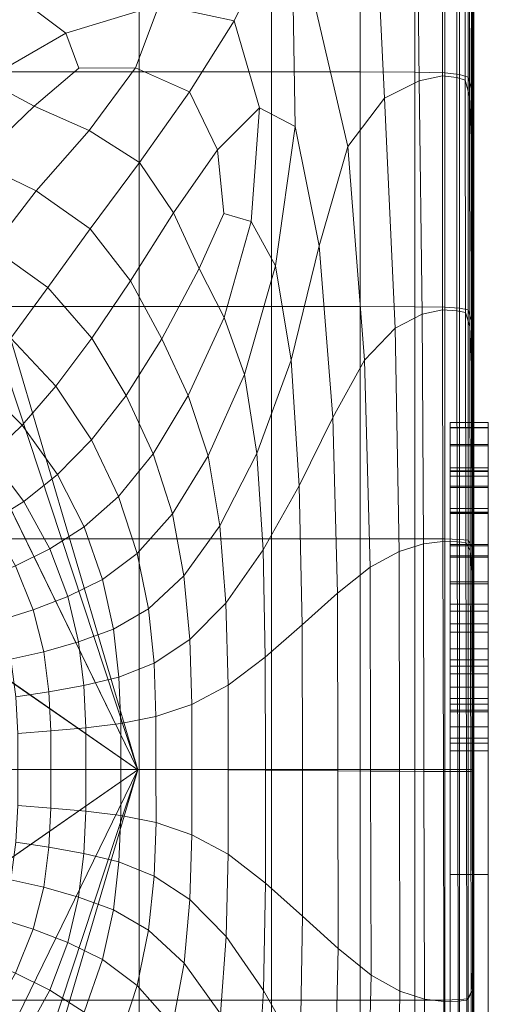
# Model space of a CAD drawing. Extents: x -143 to 143, y -85 to 0.
# Drawn here: x 138 to 143, y -65 to -56 of the extents above; entities that cross this region are included whole.
import ezdxf

# ---------------------------------------------------------------- set-up
doc = ezdxf.new("R2010")
doc.units = 0
doc.header["$LTSCALE"] = 500
doc.header["$MEASUREMENT"] = 0
for name, color, linetype in [('FDESIGN_LOGO', 7, 'Continuous'), ('FDESIGN_METAL_1', 7, 'Continuous'), ('FDESIGN_METAL_2', 7, 'Continuous')]:
    doc.layers.add(name, color=color, linetype=linetype)

msp = doc.modelspace()

# ---------------------------------------------------------------- linework, layer by layer
at = {"layer": 'FDESIGN_LOGO', "lineweight": 0}
for points in [[(142.308, -60.1637, 0.1162), (142.308, -60.116, -0.4705), (142.308, -60.5315, -0.4691), (142.308, -60.5631, 0.0369)], [(142.308, -60.116, -0.4705), (142.308, -60.1603, -1.073), (142.308, -60.56, -0.9929), (142.308, -60.5315, -0.4691)], [(142.6574, -60.116, -0.4705), (142.308, -60.116, -0.4705), (142.308, -60.1637, 0.1162), (142.6574, -60.1637, 0.1162)], [(142.6574, -60.1603, -1.073), (142.308, -60.1603, -1.073), (142.308, -60.116, -0.4705), (142.6574, -60.116, -0.4705)], [(142.308, -60.1603, -1.073), (142.308, -60.3287, -1.6495), (142.308, -60.7127, -1.4908), (142.308, -60.56, -0.9929)], [(142.6574, -60.3287, -1.6495), (142.308, -60.3287, -1.6495), (142.308, -60.1603, -1.073), (142.6574, -60.1603, -1.073)], [(142.308, -60.3174, 0.6873), (142.308, -60.1637, 0.1162), (142.308, -60.5631, 0.0369), (142.308, -60.7008, 0.5273)], [(142.6574, -60.1637, 0.1162), (142.308, -60.1637, 0.1162), (142.308, -60.3174, 0.6873), (142.6574, -60.3174, 0.6873)], [(142.6574, -60.1637, 0.1162), (142.6574, -60.5631, 0.0369), (142.6574, -60.5315, -0.4691), (142.6574, -60.116, -0.4705)], [(142.6574, -60.116, -0.4705), (142.6574, -60.5315, -0.4691), (142.6574, -60.56, -0.9929), (142.6574, -60.1603, -1.073)], [(142.6574, -60.1603, -1.073), (142.6574, -60.56, -0.9929), (142.6574, -60.7127, -1.4908), (142.6574, -60.3287, -1.6495)], [(142.6574, -60.3174, 0.6873), (142.6574, -60.7008, 0.5273), (142.6574, -60.5631, 0.0369), (142.6574, -60.1637, 0.1162)], [(142.308, -60.5653, 1.141), (142.308, -60.3174, 0.6873), (142.308, -60.7008, 0.5273), (142.308, -60.9053, 0.9155)], [(142.6574, -60.3174, 0.6873), (142.308, -60.3174, 0.6873), (142.308, -60.5653, 1.141), (142.6574, -60.5653, 1.141)], [(142.308, -60.3287, -1.6495), (142.308, -60.6072, -2.1205), (142.308, -60.9486, -1.8968), (142.308, -60.7127, -1.4908)], [(142.6574, -60.6072, -2.1205), (142.308, -60.6072, -2.1205), (142.308, -60.3287, -1.6495), (142.6574, -60.3287, -1.6495)], [(142.6574, -60.5653, 1.141), (142.6574, -60.9053, 0.9155), (142.6574, -60.7008, 0.5273), (142.6574, -60.3174, 0.6873)], [(142.6574, -60.3287, -1.6495), (142.6574, -60.7127, -1.4908), (142.6574, -60.9486, -1.8968), (142.6574, -60.6072, -2.1205)], [(142.6574, -60.5315, -0.4691), (142.308, -60.5315, -0.4691), (142.308, -60.56, -0.9929), (142.6574, -60.56, -0.9929)], [(142.6574, -60.5631, 0.0369), (142.308, -60.5631, 0.0369), (142.308, -60.5315, -0.4691), (142.6574, -60.5315, -0.4691)], [(142.6574, -60.56, -0.9929), (142.308, -60.56, -0.9929), (142.308, -60.7127, -1.4908), (142.6574, -60.7127, -1.4908)], [(142.6574, -60.7008, 0.5273), (142.308, -60.7008, 0.5273), (142.308, -60.5631, 0.0369), (142.6574, -60.5631, 0.0369)], [(142.308, -60.9399, 1.5636), (142.308, -60.5653, 1.141), (142.308, -60.9053, 0.9155), (142.308, -61.2365, 1.2726)], [(142.6574, -60.5653, 1.141), (142.308, -60.5653, 1.141), (142.308, -60.9399, 1.5636), (142.6574, -60.9399, 1.5636)], [(142.308, -60.6072, -2.1205), (142.308, -60.9504, -2.5484), (142.308, -61.2492, -2.2597), (142.308, -60.9486, -1.8968)], [(142.6574, -60.9504, -2.5484), (142.308, -60.9504, -2.5484), (142.308, -60.6072, -2.1205), (142.6574, -60.6072, -2.1205)], [(142.6574, -60.9399, 1.5636), (142.6574, -61.2365, 1.2726), (142.6574, -60.9053, 0.9155), (142.6574, -60.5653, 1.141)], [(142.6574, -60.6072, -2.1205), (142.6574, -60.9486, -1.8968), (142.6574, -61.2492, -2.2597), (142.6574, -60.9504, -2.5484)], [(142.6574, -60.9053, 0.9155), (142.308, -60.9053, 0.9155), (142.308, -60.7008, 0.5273), (142.6574, -60.7008, 0.5273)], [(142.6574, -60.7127, -1.4908), (142.308, -60.7127, -1.4908), (142.308, -60.9486, -1.8968), (142.6574, -60.9486, -1.8968)], [(142.6574, -61.2365, 1.2726), (142.308, -61.2365, 1.2726), (142.308, -60.9053, 0.9155), (142.6574, -60.9053, 0.9155)], [(142.308, -61.3541, 1.931), (142.308, -60.9399, 1.5636), (142.308, -61.2365, 1.2726), (142.308, -61.5993, 1.6017)], [(142.6574, -60.9399, 1.5636), (142.308, -60.9399, 1.5636), (142.308, -61.3541, 1.931), (142.6574, -61.3541, 1.931)], [(142.6574, -60.9486, -1.8968), (142.308, -60.9486, -1.8968), (142.308, -61.2492, -2.2597), (142.6574, -61.2492, -2.2597)], [(142.308, -60.9504, -2.5484), (142.308, -61.3422, -2.8945), (142.308, -61.5813, -2.5628), (142.308, -61.2492, -2.2597)], [(142.6574, -61.3422, -2.8945), (142.308, -61.3422, -2.8945), (142.308, -60.9504, -2.5484), (142.6574, -60.9504, -2.5484)], [(142.6574, -61.3541, 1.931), (142.6574, -61.5993, 1.6017), (142.6574, -61.2365, 1.2726), (142.6574, -60.9399, 1.5636)], [(142.6574, -60.9504, -2.5484), (142.6574, -61.2492, -2.2597), (142.6574, -61.5813, -2.5628), (142.6574, -61.3422, -2.8945)], [(142.6574, -61.5993, 1.6017), (142.308, -61.5993, 1.6017), (142.308, -61.2365, 1.2726), (142.6574, -61.2365, 1.2726)], [(142.6574, -61.2492, -2.2597), (142.308, -61.2492, -2.2597), (142.308, -61.5813, -2.5628), (142.6574, -61.5813, -2.5628)], [(142.308, -61.3422, -2.8945), (142.308, -61.786, -3.1705), (142.308, -61.9656, -2.7958), (142.308, -61.5813, -2.5628)], [(142.6574, -61.786, -3.1705), (142.308, -61.786, -3.1705), (142.308, -61.3422, -2.8945), (142.6574, -61.3422, -2.8945)], [(142.308, -61.8484, 2.2389), (142.308, -61.3541, 1.931), (142.308, -61.5993, 1.6017), (142.308, -62.0422, 1.8714)], [(142.6574, -61.3541, 1.931), (142.308, -61.3541, 1.931), (142.308, -61.8484, 2.2389), (142.6574, -61.8484, 2.2389)], [(142.6574, -61.3422, -2.8945), (142.6574, -61.5813, -2.5628), (142.6574, -61.9656, -2.7958), (142.6574, -61.786, -3.1705)], [(142.6574, -61.8484, 2.2389), (142.6574, -62.0422, 1.8714), (142.6574, -61.5993, 1.6017), (142.6574, -61.3541, 1.931)], [(142.6574, -61.5813, -2.5628), (142.308, -61.5813, -2.5628), (142.308, -61.9656, -2.7958), (142.6574, -61.9656, -2.7958)], [(142.6574, -62.0422, 1.8714), (142.308, -62.0422, 1.8714), (142.308, -61.5993, 1.6017), (142.6574, -61.5993, 1.6017)], [(142.308, -61.786, -3.1705), (142.308, -62.1947, -3.2782), (142.308, -62.2976, -2.8795), (142.308, -61.9656, -2.7958)], [(142.6574, -62.1947, -3.2782), (142.308, -62.1947, -3.2782), (142.308, -61.786, -3.1705), (142.6574, -61.786, -3.1705)], [(142.6574, -61.786, -3.1705), (142.6574, -61.9656, -2.7958), (142.6574, -62.2976, -2.8795), (142.6574, -62.1947, -3.2782)], [(142.308, -62.3555, 2.4133), (142.308, -61.8484, 2.2389), (142.308, -62.0422, 1.8714), (142.308, -62.4242, 2.0032)], [(142.6574, -61.8484, 2.2389), (142.308, -61.8484, 2.2389), (142.308, -62.3555, 2.4133), (142.6574, -62.3555, 2.4133)], [(142.6574, -62.3555, 2.4133), (142.6574, -62.4242, 2.0032), (142.6574, -62.0422, 1.8714), (142.6574, -61.8484, 2.2389)], [(142.6574, -61.9656, -2.7958), (142.308, -61.9656, -2.7958), (142.308, -62.2976, -2.8795), (142.6574, -62.2976, -2.8795)], [(142.6574, -62.4242, 2.0032), (142.308, -62.4242, 2.0032), (142.308, -62.0422, 1.8714), (142.6574, -62.0422, 1.8714)], [(142.308, -62.6525, -2.9416), (142.308, -62.2976, -2.8795), (142.308, -62.1947, -3.2782), (142.308, -62.5489, -3.3429)], [(142.6574, -62.5489, -3.3429), (142.308, -62.5489, -3.3429), (142.308, -62.1947, -3.2782), (142.6574, -62.1947, -3.2782)], [(142.6574, -62.6525, -2.9416), (142.6574, -62.5489, -3.3429), (142.6574, -62.1947, -3.2782), (142.6574, -62.2976, -2.8795)], [(142.6574, -62.2976, -2.8795), (142.308, -62.2976, -2.8795), (142.308, -62.6525, -2.9416), (142.6574, -62.6525, -2.9416)], [(142.308, -62.4242, 2.0032), (142.308, -62.7743, 2.087), (142.308, -62.7056, 2.4971), (142.308, -62.3555, 2.4133)], [(142.6574, -62.3555, 2.4133), (142.308, -62.3555, 2.4133), (142.308, -62.7056, 2.4971), (142.6574, -62.7056, 2.4971)], [(142.6574, -62.4242, 2.0032), (142.6574, -62.3555, 2.4133), (142.6574, -62.7056, 2.4971), (142.6574, -62.7743, 2.087)], [(142.6574, -62.7743, 2.087), (142.308, -62.7743, 2.087), (142.308, -62.4242, 2.0032), (142.6574, -62.4242, 2.0032)], [(142.308, -63.0167, -2.9674), (142.308, -62.6525, -2.9416), (142.308, -62.5489, -3.3429), (142.308, -62.9129, -3.3697)], [(142.6574, -62.9129, -3.3697), (142.308, -62.9129, -3.3697), (142.308, -62.5489, -3.3429), (142.6574, -62.5489, -3.3429)], [(142.6574, -63.0167, -2.9674), (142.6574, -62.9129, -3.3697), (142.6574, -62.5489, -3.3429), (142.6574, -62.6525, -2.9416)], [(142.6574, -62.6525, -2.9416), (142.308, -62.6525, -2.9416), (142.308, -63.0167, -2.9674), (142.6574, -63.0167, -2.9674)], [(142.308, -62.7743, 2.087), (142.308, -63.1326, 2.1216), (142.308, -63.0639, 2.5321), (142.308, -62.7056, 2.4971)], [(142.6574, -62.7056, 2.4971), (142.308, -62.7056, 2.4971), (142.308, -63.0639, 2.5321), (142.6574, -63.0639, 2.5321)], [(142.6574, -62.7743, 2.087), (142.6574, -62.7056, 2.4971), (142.6574, -63.0639, 2.5321), (142.6574, -63.1326, 2.1216)], [(142.308, -65.6436, -0.2535), (142.308, -62.7585, -0.2535), (142.308, -62.7585, -0.6478), (142.308, -65.6436, -0.6478)], [(142.6574, -62.7585, -0.6478), (142.308, -62.7585, -0.6478), (142.308, -62.7585, -0.2535), (142.6574, -62.7585, -0.2535)], [(142.6574, -65.6436, -0.6478), (142.308, -65.6436, -0.6478), (142.308, -62.7585, -0.6478), (142.6574, -62.7585, -0.6478)], [(142.6574, -62.7585, -0.2535), (142.308, -62.7585, -0.2535), (142.308, -65.6436, -0.2535), (142.6574, -65.6436, -0.2535)], [(142.6574, -63.1326, 2.1216), (142.308, -63.1326, 2.1216), (142.308, -62.7743, 2.087), (142.6574, -62.7743, 2.087)], [(142.6574, -65.6436, -0.2535), (142.6574, -65.6436, -0.6478), (142.6574, -62.7585, -0.6478), (142.6574, -62.7585, -0.2535)], [(142.308, -62.9129, -3.3697), (142.308, -64.271, -3.3697), (142.308, -64.271, -2.9674), (142.308, -63.0167, -2.9674)], [(142.6574, -64.271, -3.3697), (142.308, -64.271, -3.3697), (142.308, -62.9129, -3.3697), (142.6574, -62.9129, -3.3697)], [(142.6574, -62.9129, -3.3697), (142.6574, -63.0167, -2.9674), (142.6574, -64.271, -2.9674), (142.6574, -64.271, -3.3697)], [(142.6574, -63.0167, -2.9674), (142.308, -63.0167, -2.9674), (142.308, -64.271, -2.9674), (142.6574, -64.271, -2.9674)], [(142.308, -65.6436, 2.5346), (142.308, -63.0639, 2.5321), (142.308, -63.1326, 2.1216), (142.308, -65.6436, 2.1191)], [(142.6574, -63.0639, 2.5321), (142.308, -63.0639, 2.5321), (142.308, -65.6436, 2.5346), (142.6574, -65.6436, 2.5346)], [(142.6574, -65.6436, 2.5346), (142.6574, -65.6436, 2.1191), (142.6574, -63.1326, 2.1216), (142.6574, -63.0639, 2.5321)], [(142.6574, -65.6436, 2.1191), (142.308, -65.6436, 2.1191), (142.308, -63.1326, 2.1216), (142.6574, -63.1326, 2.1216)], [(142.6574, -64.271, -2.9674), (142.308, -64.271, -2.9674), (142.308, -64.271, -3.3697), (142.6574, -64.271, -3.3697)]]:
    msp.add_3dface(points, dxfattribs=at)
at = {"layer": 'FDESIGN_METAL_1', "lineweight": 0}
for points in [[(136.5278, -53.4384, 2.0027), (135.4504, -51.033, 0.0483), (136.5278, -53.4384, -1.9061), (139.4401, -63.3083, 0.0483)], [(136.5278, -53.4384, -1.9061), (135.4504, -51.5193, -4.7922), (136.5278, -54.4832, -5.7713), (139.4401, -63.3083, 0.0483)], [(136.5278, -54.4842, 5.8679), (135.4504, -51.5193, 4.8888), (136.5278, -53.4384, 2.0027), (139.4401, -63.3083, 0.0483)], [(136.5278, -54.4832, -5.7713), (135.4504, -53.8657, -9.1837), (136.5278, -57.3291, -8.6053), (139.4401, -63.3083, 0.0483)], [(136.5278, -57.3355, 8.7019), (135.4504, -53.8696, 9.2802), (136.5278, -54.4842, 5.8679), (139.4401, -63.3083, 0.0483)], [(137.7484, -54.7004, -20.5553), (139.4514, -54.7004, -20.5553), (139.4514, -56.8926, -20.914), (137.7484, -56.8926, -20.914)], [(139.4514, -54.7004, -20.5553), (140.6669, -54.7004, -20.5553), (140.6669, -56.8926, -20.914), (139.4514, -56.8926, -20.914)], [(140.6669, -56.8926, -20.914), (140.6669, -54.7004, -20.5553), (141.4821, -54.7004, -20.5553), (141.4821, -56.8926, -20.914)], [(141.4821, -56.8926, -20.914), (141.4821, -54.7004, -20.5553), (141.9836, -54.7039, -20.5422), (141.9836, -56.8949, -20.9006)], [(141.9836, -54.7039, -20.5422), (142.258, -54.7144, -20.5028), (142.258, -56.902, -20.8603), (141.9836, -56.8949, -20.9006)], [(142.2356, -56.9296, 20.957), (142.2357, -54.7415, 20.5995), (141.9967, -54.7807, 20.669), (142.0241, -56.9758, 21.0174)], [(142.3672, -56.9436, 20.8765), (142.3675, -54.7624, 20.5208), (142.2357, -54.7415, 20.5995), (142.2356, -56.9296, 20.957)], [(142.258, -54.7144, -20.5028), (142.3921, -54.7353, -20.4241), (142.3921, -56.916, -20.7798), (142.258, -56.902, -20.8603)], [(141.9967, -54.7807, 20.669), (141.596, -54.9264, 20.7727), (141.7054, -57.1332, 21.0912), (142.0241, -56.9758, 21.0174)], [(141.596, -54.9264, 20.7727), (140.8492, -55.3532, 21.0253), (141.3687, -57.5792, 21.1613), (141.7054, -57.1332, 21.0912)], [(140.3238, -56.4226, 21.1912), (140.8492, -55.3532, 21.0253), (139.4013, -55.7478, 21.1613), (139.6356, -56.2751, 21.2107)], [(140.8836, -57.3936, 21.1912), (140.8492, -55.3532, 21.0253), (140.3238, -56.4226, 21.1912), (140.5572, -57.2216, 21.2107)], [(141.3687, -57.5792, 21.1613), (140.8492, -55.3532, 21.0253), (140.8836, -57.3936, 21.1912), (141.1036, -58.4912, 21.2107)], [(139.6356, -56.2751, 21.2107), (139.4013, -55.7478, 21.1613), (138.373, -56.232, 21.2452), (138.7778, -56.5365, 21.2576)], [(136.8744, -56.6231, 21.3199), (137.5328, -56.7519, 21.3199), (138.373, -56.232, 21.2452), (137.6147, -56.0228, 21.2277)], [(138.373, -56.232, 21.2452), (137.5328, -56.7519, 21.3199), (138.0354, -56.9647, 21.3199), (138.7778, -56.5365, 21.2576)], [(139.4183, -56.8549, 21.2576), (139.6356, -56.2751, 21.2107), (138.7778, -56.5365, 21.2576), (138.8965, -56.8588, 21.2766)], [(139.9127, -57.0768, 21.2527), (140.3238, -56.4226, 21.1912), (139.6356, -56.2751, 21.2107), (139.4183, -56.8549, 21.2576)], [(140.5572, -57.2216, 21.2107), (140.3238, -56.4226, 21.1912), (139.9127, -57.0768, 21.2527), (140.1696, -57.6082, 21.2576)], [(138.7778, -56.5365, 21.2576), (138.0354, -56.9647, 21.3199), (138.4871, -57.2085, 21.3199), (138.8965, -56.8588, 21.2766)], [(137.7484, -56.8926, -20.914), (139.4514, -56.8926, -20.914), (139.4514, -59.0496, -21.0933), (137.7484, -59.0496, -21.0933)], [(138.4871, -57.2085, 21.3199), (138.9931, -57.4305, 21.3199), (139.4183, -56.8549, 21.2576), (138.8965, -56.8588, 21.2766)], [(138.9931, -57.4305, 21.3199), (139.4529, -57.725, 21.3199), (139.9127, -57.0768, 21.2527), (139.4183, -56.8549, 21.2576)], [(139.4514, -56.8926, -20.914), (140.6669, -56.8926, -20.914), (140.6669, -59.0496, -21.0933), (139.4514, -59.0496, -21.0933)], [(140.6669, -59.0496, -21.0933), (140.6669, -56.8926, -20.914), (141.4821, -56.8926, -20.914), (141.4821, -59.0496, -21.0933)], [(141.4821, -59.0496, -21.0933), (141.4821, -56.8926, -20.914), (141.9836, -56.8949, -20.9006), (141.9836, -59.051, -21.0798)], [(141.9836, -56.8949, -20.9006), (142.258, -56.902, -20.8603), (142.258, -59.0553, -21.0391), (141.9836, -59.051, -21.0798)], [(142.2378, -59.081, 21.1357), (142.2356, -56.9296, 20.957), (142.0241, -56.9758, 21.0174), (142.0501, -59.1201, 21.1815)], [(142.3693, -59.0896, 21.0543), (142.3672, -56.9436, 20.8765), (142.2356, -56.9296, 20.957), (142.2378, -59.081, 21.1357)], [(142.258, -56.902, -20.8603), (142.3921, -56.916, -20.7798), (142.3921, -59.0639, -20.9576), (142.258, -59.0553, -21.0391)], [(138.0354, -56.9647, 21.3199), (137.4223, -57.4786, 21.425), (137.956, -57.7185, 21.425), (138.4871, -57.2085, 21.3199)], [(142.0241, -56.9758, 21.0174), (141.7054, -57.1332, 21.0912), (141.8025, -59.2489, 21.2101), (142.0501, -59.1201, 21.1815)], [(139.9127, -57.0768, 21.2527), (139.4529, -57.725, 21.3199), (139.7661, -58.1865, 21.3199), (140.1696, -57.6082, 21.2576)], [(141.7054, -57.1332, 21.0912), (141.3687, -57.5792, 21.1613), (141.5204, -59.5409, 21.2277), (141.8025, -59.2489, 21.2101)], [(137.956, -57.7185, 21.425), (138.5053, -57.987, 21.425), (138.9931, -57.4305, 21.3199), (138.4871, -57.2085, 21.3199)], [(140.4786, -58.2661, 21.2576), (140.5572, -57.2216, 21.2107), (140.1696, -57.6082, 21.2576), (140.2275, -58.1931, 21.2766)], [(140.704, -58.675, 21.2527), (140.8836, -57.3936, 21.1912), (140.5572, -57.2216, 21.2107), (140.4786, -58.2661, 21.2576)], [(136.5278, -57.3291, -8.6053), (135.4504, -58.3045, -11.5301), (136.5278, -61.2792, -9.6502), (139.4401, -63.3083, 0.0483)], [(136.5278, -61.2882, 9.7469), (135.4504, -58.3154, 11.6267), (136.5278, -57.3355, 8.7019), (139.4401, -63.3083, 0.0483)], [(138.5053, -57.987, 21.425), (139.0007, -58.3347, 21.425), (139.4529, -57.725, 21.3199), (138.9931, -57.4305, 21.3199)], [(141.1036, -58.4912, 21.2107), (140.8836, -57.3936, 21.1912), (140.704, -58.675, 21.2527), (140.8459, -59.5412, 21.2576)], [(140.1696, -57.6082, 21.2576), (139.7661, -58.1865, 21.3199), (140.0023, -58.7, 21.3199), (140.2275, -58.1931, 21.2766)], [(141.5204, -59.5409, 21.2277), (141.3687, -57.5792, 21.1613), (141.1036, -58.4912, 21.2107), (141.2294, -60.0697, 21.24)], [(138.1002, -58.5096, 21.6003), (138.5053, -57.987, 21.425), (137.956, -57.7185, 21.425), (137.53, -58.2257, 21.6003)], [(139.4529, -57.725, 21.3199), (139.0007, -58.3347, 21.425), (139.3731, -58.8122, 21.425), (139.7661, -58.1865, 21.3199)], [(138.6125, -58.8733, 21.6003), (139.0007, -58.3347, 21.425), (138.5053, -57.987, 21.425), (138.1002, -58.5096, 21.6003)], [(139.7661, -58.1865, 21.3199), (139.3731, -58.8122, 21.425), (139.6607, -59.3467, 21.425), (140.0023, -58.7, 21.3199)], [(140.0023, -58.7, 21.3199), (140.231, -59.1504, 21.3199), (140.4786, -58.2661, 21.2576), (140.2275, -58.1931, 21.2766)], [(140.231, -59.1504, 21.3199), (140.4188, -59.6727, 21.3199), (140.704, -58.675, 21.2527), (140.4786, -58.2661, 21.2576)], [(139.3731, -58.8122, 21.425), (139.0007, -58.3347, 21.425), (138.6125, -58.8733, 21.6003), (139.0166, -59.3409, 21.6003)], [(138.2722, -59.3405, 21.8281), (138.6125, -58.8733, 21.6003), (138.1002, -58.5096, 21.6003), (137.7571, -58.987, 21.8281)], [(141.2294, -60.0697, 21.24), (141.1036, -58.4912, 21.2107), (140.8459, -59.5412, 21.2576), (140.9216, -60.6971, 21.2649)], [(139.6607, -59.3467, 21.425), (139.902, -59.8656, 21.425), (140.231, -59.1504, 21.3199), (140.0023, -58.7, 21.3199)], [(140.704, -58.675, 21.2527), (140.4188, -59.6727, 21.3199), (140.5319, -60.4014, 21.3199), (140.8459, -59.5412, 21.2576)], [(139.6607, -59.3467, 21.425), (139.3731, -58.8122, 21.425), (139.0166, -59.3409, 21.6003), (139.3322, -59.866, 21.6003)], [(139.0166, -59.3409, 21.6003), (138.6125, -58.8733, 21.6003), (138.2722, -59.3405, 21.8281), (138.6876, -59.7807, 21.8281)], [(139.4514, -59.0496, -21.0933), (139.4514, -61.1832, -21.1531), (137.7484, -61.1832, -21.1531), (137.7484, -59.0496, -21.0933)], [(140.6669, -59.0496, -21.0933), (140.6669, -61.1832, -21.1531), (139.4514, -61.1832, -21.1531), (139.4514, -59.0496, -21.0933)], [(141.4821, -61.1832, -21.1531), (140.6669, -61.1832, -21.1531), (140.6669, -59.0496, -21.0933), (141.4821, -59.0496, -21.0933)], [(141.9836, -61.1839, -21.1395), (141.4821, -61.1832, -21.1531), (141.4821, -59.0496, -21.0933), (141.9836, -59.051, -21.0798)], [(142.258, -59.0553, -21.0391), (142.258, -61.1859, -21.0986), (141.9836, -61.1839, -21.1395), (141.9836, -59.051, -21.0798)], [(142.0617, -61.2299, 21.2362), (142.2415, -61.208, 21.1953), (142.2378, -59.081, 21.1357), (142.0501, -59.1201, 21.1815)], [(142.2415, -61.208, 21.1953), (142.3729, -61.2121, 21.1136), (142.3693, -59.0896, 21.0543), (142.2378, -59.081, 21.1357)], [(142.3921, -59.0639, -20.9576), (142.3921, -61.19, -21.0169), (142.258, -61.1859, -21.0986), (142.258, -59.0553, -21.0391)], [(139.902, -59.8656, 21.425), (140.084, -60.4211, 21.425), (140.4188, -59.6727, 21.3199), (140.231, -59.1504, 21.3199)], [(141.8025, -59.2489, 21.2101), (141.8377, -61.3011, 21.2498), (142.0617, -61.2299, 21.2362), (142.0501, -59.1201, 21.1815)], [(141.5204, -59.5409, 21.2277), (141.5735, -61.4449, 21.2498), (141.8377, -61.3011, 21.2498), (141.8025, -59.2489, 21.2101)], [(138.2722, -59.3405, 21.8281), (137.9639, -59.736, 22.091), (138.3769, -60.1399, 22.091), (138.6876, -59.7807, 21.8281)], [(139.3322, -59.866, 21.6003), (139.0166, -59.3409, 21.6003), (138.6876, -59.7807, 21.8281), (139.0136, -60.276, 21.8281)], [(139.579, -60.4027, 21.6003), (139.902, -59.8656, 21.425), (139.6607, -59.3467, 21.425), (139.3322, -59.866, 21.6003)], [(140.8459, -59.5412, 21.2576), (140.5319, -60.4014, 21.3199), (140.5892, -61.2851, 21.3199), (140.9216, -60.6971, 21.2649)], [(141.2733, -61.6844, 21.2498), (141.5735, -61.4449, 21.2498), (141.5204, -59.5409, 21.2277), (141.2294, -60.0697, 21.24)], [(137.9639, -59.736, 22.091), (137.6715, -60.0593, 22.3714), (138.0754, -60.4266, 22.3714), (138.3769, -60.1399, 22.091)], [(140.4188, -59.6727, 21.3199), (140.084, -60.4211, 21.425), (140.1934, -61.0652, 21.425), (140.5319, -60.4014, 21.3199)], [(138.6876, -59.7807, 21.8281), (138.3769, -60.1399, 22.091), (138.7016, -60.5946, 22.091), (139.0136, -60.276, 21.8281)], [(139.2604, -60.7949, 21.8281), (139.579, -60.4027, 21.6003), (139.3322, -59.866, 21.6003), (139.0136, -60.276, 21.8281)], [(139.756, -60.9547, 21.6003), (140.084, -60.4211, 21.425), (139.902, -59.8656, 21.425), (139.579, -60.4027, 21.6003)], [(140.9482, -61.975, 21.2673), (141.2733, -61.6844, 21.2498), (141.2294, -60.0697, 21.24), (140.9216, -60.6971, 21.2649)], [(138.3769, -60.1399, 22.091), (138.0754, -60.4266, 22.3714), (138.3929, -60.8402, 22.3714), (138.7016, -60.5946, 22.091)], [(138.7016, -60.5946, 22.091), (138.9448, -61.0754, 22.091), (139.2604, -60.7949, 21.8281), (139.0136, -60.276, 21.8281)], [(138.3929, -60.8402, 22.3714), (138.0754, -60.4266, 22.3714), (137.7739, -60.6492, 22.6517), (138.0842, -61.0308, 22.6517)], [(139.433, -61.3185, 21.8281), (139.756, -60.9547, 21.6003), (139.579, -60.4027, 21.6003), (139.2604, -60.7949, 21.8281)], [(140.1934, -61.0652, 21.425), (140.084, -60.4211, 21.425), (139.756, -60.9547, 21.6003), (139.8623, -61.5259, 21.6003)], [(140.5319, -60.4014, 21.3199), (140.1934, -61.0652, 21.425), (140.2485, -61.7758, 21.425), (140.5892, -61.2851, 21.3199)], [(138.3929, -60.8402, 22.3714), (138.6307, -61.2774, 22.3714), (138.9448, -61.0754, 22.091), (138.7016, -60.5946, 22.091)], [(140.5892, -61.2851, 21.3199), (140.6092, -62.272, 21.3199), (140.9482, -61.975, 21.2673), (140.9216, -60.6971, 21.2649)], [(138.9448, -61.0754, 22.091), (139.1135, -61.5571, 22.091), (139.433, -61.3185, 21.8281), (139.2604, -60.7949, 21.8281)], [(138.3166, -61.4341, 22.6517), (138.6307, -61.2774, 22.3714), (138.3929, -60.8402, 22.3714), (138.0842, -61.0308, 22.6517)], [(139.8623, -61.5259, 21.6003), (139.756, -60.9547, 21.6003), (139.433, -61.3185, 21.8281), (139.5367, -61.8277, 21.8281)], [(138.6307, -61.2774, 22.3714), (138.7956, -61.7155, 22.3714), (139.1135, -61.5571, 22.091), (138.9448, -61.0754, 22.091)], [(140.2485, -61.7758, 21.425), (140.1934, -61.0652, 21.425), (139.8623, -61.5259, 21.6003), (139.9156, -62.1113, 21.6003)], [(139.4514, -61.1832, -21.1531), (139.4514, -63.3051, -21.1531), (137.7484, -63.3051, -21.1531), (137.7484, -61.1832, -21.1531)], [(140.6669, -61.1832, -21.1531), (140.6669, -63.3051, -21.1531), (139.4514, -63.3051, -21.1531), (139.4514, -61.1832, -21.1531)], [(141.4821, -63.3051, -21.1531), (140.6669, -63.3051, -21.1531), (140.6669, -61.1832, -21.1531), (141.4821, -61.1832, -21.1531)], [(141.9836, -63.3051, -21.1395), (141.4821, -63.3051, -21.1531), (141.4821, -61.1832, -21.1531), (141.9836, -61.1839, -21.1395)], [(142.258, -61.1859, -21.0986), (142.258, -63.3051, -21.0986), (141.9836, -63.3051, -21.1395), (141.9836, -61.1839, -21.1395)], [(142.3921, -61.19, -21.0169), (142.3921, -63.3051, -21.0169), (142.258, -63.3051, -21.0986), (142.258, -61.1859, -21.0986)], [(138.4778, -61.8384, 22.6517), (138.7956, -61.7155, 22.3714), (138.6307, -61.2774, 22.3714), (138.3166, -61.4341, 22.6517)], [(141.8377, -61.3011, 21.2498), (141.8418, -63.3217, 21.2498), (142.066, -63.3225, 21.2362), (142.0617, -61.2299, 21.2362)], [(142.066, -63.3225, 21.2362), (142.2459, -63.3228, 21.1953), (142.2415, -61.208, 21.1953), (142.0617, -61.2299, 21.2362)], [(142.2459, -63.3228, 21.1953), (142.3773, -63.3228, 21.1136), (142.3729, -61.2121, 21.1136), (142.2415, -61.208, 21.1953)], [(136.5278, -61.2792, -9.6502), (135.4504, -63.3064, -12.0164), (136.5278, -65.3343, -9.6502), (139.4401, -63.3083, 0.0483)], [(136.5278, -65.3383, 9.7469), (135.4504, -63.3148, 12.1131), (136.5278, -61.2882, 9.7469), (139.4401, -63.3083, 0.0483)], [(139.433, -61.3185, 21.8281), (139.1135, -61.5571, 22.091), (139.2147, -62.015, 22.091), (139.5367, -61.8277, 21.8281)], [(140.2485, -61.7758, 21.425), (140.2673, -62.5307, 21.425), (140.6092, -62.272, 21.3199), (140.5892, -61.2851, 21.3199)], [(141.5735, -61.4449, 21.2498), (141.5772, -63.32, 21.2498), (141.8418, -63.3217, 21.2498), (141.8377, -61.3011, 21.2498)], [(138.178, -61.9322, 22.9335), (138.4778, -61.8384, 22.6517), (138.3166, -61.4341, 22.6517), (138.0203, -61.5538, 22.9335)], [(141.2764, -63.3172, 21.2498), (141.5772, -63.32, 21.2498), (141.5735, -61.4449, 21.2498), (141.2733, -61.6844, 21.2498)], [(139.9156, -62.1113, 21.6003), (139.8623, -61.5259, 21.6003), (139.5367, -61.8277, 21.8281), (139.5885, -62.3262, 21.8281)], [(139.1135, -61.5571, 22.091), (138.7956, -61.7155, 22.3714), (138.8946, -62.1319, 22.3714), (139.2147, -62.015, 22.091)], [(138.8946, -62.1319, 22.3714), (138.7956, -61.7155, 22.3714), (138.4778, -61.8384, 22.6517), (138.5745, -62.2226, 22.6517)], [(140.9504, -63.3139, 21.2673), (141.2764, -63.3172, 21.2498), (141.2733, -61.6844, 21.2498), (140.9482, -61.975, 21.2673)], [(139.9335, -62.7064, 21.6003), (140.2673, -62.5307, 21.425), (140.2485, -61.7758, 21.425), (139.9156, -62.1113, 21.6003)], [(138.5745, -62.2226, 22.6517), (138.4778, -61.8384, 22.6517), (138.178, -61.9322, 22.9335), (138.2727, -62.2918, 22.9334)], [(139.5367, -61.8277, 21.8281), (139.2147, -62.015, 22.091), (139.2653, -62.455, 22.091), (139.5885, -62.3262, 21.8281)], [(140.6092, -62.272, 21.3199), (140.6106, -63.3106, 21.3199), (140.9504, -63.3139, 21.2673), (140.9482, -61.975, 21.2673)], [(139.2147, -62.015, 22.091), (138.8946, -62.1319, 22.3714), (138.9441, -62.532, 22.3714), (139.2653, -62.455, 22.091)], [(138.9441, -62.532, 22.3714), (138.8946, -62.1319, 22.3714), (138.5745, -62.2226, 22.6517), (138.6229, -62.5918, 22.6517)], [(139.6058, -62.8176, 21.8281), (139.9335, -62.7064, 21.6003), (139.9156, -62.1113, 21.6003), (139.5885, -62.3262, 21.8281)], [(138.6229, -62.5918, 22.6517), (138.5745, -62.2226, 22.6517), (138.2727, -62.2918, 22.9334), (138.32, -62.6374, 22.9334)], [(140.2673, -62.5307, 21.425), (140.268, -63.3078, 21.425), (140.6106, -63.3106, 21.3199), (140.6092, -62.272, 21.3199)], [(139.2653, -62.455, 22.091), (139.2822, -62.883, 22.091), (139.6058, -62.8176, 21.8281), (139.5885, -62.3262, 21.8281)], [(138.9441, -62.532, 22.3714), (138.9606, -62.9212, 22.3714), (139.2822, -62.883, 22.091), (139.2653, -62.455, 22.091)], [(138.639, -62.9509, 22.6517), (138.9606, -62.9212, 22.3714), (138.9441, -62.532, 22.3714), (138.6229, -62.5918, 22.6517)], [(139.9338, -63.3062, 21.6003), (140.268, -63.3078, 21.425), (140.2673, -62.5307, 21.425), (139.9335, -62.7064, 21.6003)], [(138.3357, -62.9736, 22.9334), (138.639, -62.9509, 22.6517), (138.6229, -62.5918, 22.6517), (138.32, -62.6374, 22.9334)], [(139.6059, -63.3053, 21.8281), (139.9338, -63.3062, 21.6003), (139.9335, -62.7064, 21.6003), (139.6058, -62.8176, 21.8281)], [(138.9606, -62.9212, 22.3714), (138.9606, -63.3051, 22.3714), (139.2822, -63.3051, 22.091), (139.2822, -62.883, 22.091)], [(139.2822, -62.883, 22.091), (139.2822, -63.3051, 22.091), (139.6059, -63.3053, 21.8281), (139.6058, -62.8176, 21.8281)], [(138.3357, -63.3051, 22.9334), (138.639, -63.3051, 22.6517), (138.639, -62.9509, 22.6517), (138.3357, -62.9736, 22.9334)], [(138.639, -63.3051, 22.6517), (138.9606, -63.3051, 22.3714), (138.9606, -62.9212, 22.3714), (138.639, -62.9509, 22.6517)], [(136.5278, -69.2849, 8.702), (135.4504, -68.3103, 11.6267), (136.5278, -65.3383, 9.7469), (139.4401, -63.3083, 0.0483)], [(136.5278, -72.1302, 5.8679), (135.4504, -72.747, 9.2803), (136.5278, -69.2849, 8.702), (139.4401, -63.3083, 0.0483)], [(136.5278, -73.1751, 2.0028), (135.4504, -75.0934, 4.8889), (136.5278, -72.1302, 5.8679), (139.4401, -63.3083, 0.0483)], [(136.5278, -73.1751, -1.9061), (135.4504, -75.5798, 0.0483), (136.5278, -73.1751, 2.0028), (139.4401, -63.3083, 0.0483)], [(136.5278, -72.1302, -5.7713), (135.4504, -75.0934, -4.7922), (136.5278, -73.1751, -1.9061), (139.4401, -63.3083, 0.0483)], [(136.5278, -69.2844, -8.6053), (135.4504, -72.747, -9.1837), (136.5278, -72.1302, -5.7713), (139.4401, -63.3083, 0.0483)], [(136.5278, -65.3343, -9.6502), (135.4504, -68.3083, -11.5301), (136.5278, -69.2844, -8.6053), (139.4401, -63.3083, 0.0483)], [(137.7484, -63.3051, -21.1531), (139.4514, -63.3051, -21.1531), (139.4514, -65.4269, -21.1531), (137.7484, -65.4269, -21.1531)], [(138.639, -63.6592, 22.6517), (138.639, -63.3051, 22.6517), (138.3357, -63.3051, 22.9334), (138.3357, -63.6366, 22.9334)], [(138.9606, -63.6889, 22.3714), (138.9606, -63.3051, 22.3714), (138.639, -63.3051, 22.6517), (138.639, -63.6592, 22.6517)], [(139.2822, -63.3051, 22.091), (138.9606, -63.3051, 22.3714), (138.9606, -63.6889, 22.3714), (139.2822, -63.7271, 22.091)], [(139.6059, -63.3053, 21.8281), (139.2822, -63.3051, 22.091), (139.2822, -63.7271, 22.091), (139.606, -63.7931, 21.8281)], [(139.4514, -63.3051, -21.1531), (140.6669, -63.3051, -21.1531), (140.6669, -65.4269, -21.1531), (139.4514, -65.4269, -21.1531)], [(139.9341, -63.906, 21.6003), (139.9338, -63.3062, 21.6003), (139.6059, -63.3053, 21.8281), (139.606, -63.7931, 21.8281)], [(140.2687, -64.0849, 21.425), (140.268, -63.3078, 21.425), (139.9338, -63.3062, 21.6003), (139.9341, -63.906, 21.6003)], [(140.6106, -63.3106, 21.3199), (140.268, -63.3078, 21.425), (140.2687, -64.0849, 21.425), (140.612, -64.3492, 21.3199)], [(140.9504, -63.3139, 21.2673), (140.6106, -63.3106, 21.3199), (140.612, -64.3492, 21.3199), (140.9527, -64.6528, 21.2673)], [(140.6669, -65.4269, -21.1531), (140.6669, -63.3051, -21.1531), (141.4821, -63.3051, -21.1531), (141.4821, -65.4269, -21.1531)], [(141.2794, -64.9501, 21.2498), (141.2764, -63.3172, 21.2498), (140.9504, -63.3139, 21.2673), (140.9527, -64.6528, 21.2673)], [(141.5809, -65.1952, 21.2498), (141.5772, -63.32, 21.2498), (141.2764, -63.3172, 21.2498), (141.2794, -64.9501, 21.2498)], [(141.4821, -65.4269, -21.1531), (141.4821, -63.3051, -21.1531), (141.9836, -63.3051, -21.1395), (141.9836, -65.4263, -21.1395)], [(141.8418, -63.3217, 21.2498), (141.5772, -63.32, 21.2498), (141.5809, -65.1952, 21.2498), (141.8459, -65.3422, 21.2498)], [(142.066, -63.3225, 21.2362), (141.8418, -63.3217, 21.2498), (141.8459, -65.3422, 21.2498), (142.0704, -65.415, 21.2362)], [(141.9836, -63.3051, -21.1395), (142.258, -63.3051, -21.0986), (142.258, -65.4242, -21.0986), (141.9836, -65.4263, -21.1395)], [(142.2503, -65.4375, 21.1953), (142.2459, -63.3228, 21.1953), (142.066, -63.3225, 21.2362), (142.0704, -65.415, 21.2362)], [(142.3817, -65.4334, 21.1136), (142.3773, -63.3228, 21.1136), (142.2459, -63.3228, 21.1953), (142.2503, -65.4375, 21.1953)], [(142.258, -63.3051, -21.0986), (142.3921, -63.3051, -21.0169), (142.3921, -65.4202, -21.0169), (142.258, -65.4242, -21.0986)], [(138.6229, -64.0183, 22.6517), (138.639, -63.6592, 22.6517), (138.3357, -63.6366, 22.9334), (138.32, -63.9727, 22.9334)], [(138.9441, -64.0781, 22.3714), (138.9606, -63.6889, 22.3714), (138.639, -63.6592, 22.6517), (138.6229, -64.0183, 22.6517)], [(139.2822, -63.7271, 22.091), (138.9606, -63.6889, 22.3714), (138.9441, -64.0781, 22.3714), (139.2653, -64.1551, 22.091)], [(139.606, -63.7931, 21.8281), (139.2822, -63.7271, 22.091), (139.2653, -64.1551, 22.091), (139.5887, -64.2844, 21.8281)], [(139.9166, -64.501, 21.6003), (139.9341, -63.906, 21.6003), (139.606, -63.7931, 21.8281), (139.5887, -64.2844, 21.8281)], [(138.2727, -64.3183, 22.9334), (138.5745, -64.3875, 22.6517), (138.6229, -64.0183, 22.6517), (138.32, -63.9727, 22.9334)], [(140.2511, -64.8398, 21.425), (140.2687, -64.0849, 21.425), (139.9341, -63.906, 21.6003), (139.9166, -64.501, 21.6003)], [(138.5745, -64.3875, 22.6517), (138.8946, -64.4782, 22.3714), (138.9441, -64.0781, 22.3714), (138.6229, -64.0183, 22.6517)], [(138.9441, -64.0781, 22.3714), (138.8946, -64.4782, 22.3714), (139.2147, -64.5951, 22.091), (139.2653, -64.1551, 22.091)], [(139.2653, -64.1551, 22.091), (139.2147, -64.5951, 22.091), (139.537, -64.7829, 21.8281), (139.5887, -64.2844, 21.8281)], [(140.612, -64.3492, 21.3199), (140.2687, -64.0849, 21.425), (140.2511, -64.8398, 21.425), (140.5944, -65.336, 21.3199)], [(138.178, -64.6779, 22.9335), (138.4778, -64.7717, 22.6517), (138.5745, -64.3875, 22.6517), (138.2727, -64.3183, 22.9334)], [(139.537, -64.7829, 21.8281), (139.8637, -65.0864, 21.6003), (139.9166, -64.501, 21.6003), (139.5887, -64.2844, 21.8281)], [(140.9527, -64.6528, 21.2673), (140.612, -64.3492, 21.3199), (140.5944, -65.336, 21.3199), (140.93, -65.9305, 21.2649)], [(138.4778, -64.7717, 22.6517), (138.7956, -64.8946, 22.3714), (138.8946, -64.4782, 22.3714), (138.5745, -64.3875, 22.6517)], [(138.8946, -64.4782, 22.3714), (138.7956, -64.8946, 22.3714), (139.1135, -65.053, 22.091), (139.2147, -64.5951, 22.091)], [(139.8637, -65.0864, 21.6003), (140.197, -65.5503, 21.425), (140.2511, -64.8398, 21.425), (139.9166, -64.501, 21.6003)], [(139.2147, -64.5951, 22.091), (139.1135, -65.053, 22.091), (139.4334, -65.2921, 21.8281), (139.537, -64.7829, 21.8281)], [(138.3166, -65.176, 22.6517), (138.4778, -64.7717, 22.6517), (138.178, -64.6779, 22.9335), (138.0203, -65.0563, 22.9335)], [(141.2411, -66.5646, 21.24), (141.2794, -64.9501, 21.2498), (140.9527, -64.6528, 21.2673), (140.93, -65.9305, 21.2649)], [(138.6307, -65.3327, 22.3714), (138.7956, -64.8946, 22.3714), (138.4778, -64.7717, 22.6517), (138.3166, -65.176, 22.6517)], [(139.4334, -65.2921, 21.8281), (139.7576, -65.6574, 21.6003), (139.8637, -65.0864, 21.6003), (139.537, -64.7829, 21.8281)], [(139.1135, -65.053, 22.091), (138.7956, -64.8946, 22.3714), (138.6307, -65.3327, 22.3714), (138.9448, -65.5347, 22.091)], [(140.2511, -64.8398, 21.425), (140.197, -65.5503, 21.425), (140.539, -66.2193, 21.3199), (140.5944, -65.336, 21.3199)], [(141.5348, -67.0989, 21.2277), (141.5809, -65.1952, 21.2498), (141.2794, -64.9501, 21.2498), (141.2411, -66.5646, 21.24)], [(139.4334, -65.2921, 21.8281), (139.1135, -65.053, 22.091), (138.9448, -65.5347, 22.091), (139.2608, -65.8157, 21.8281)], [(139.7576, -65.6574, 21.6003), (140.088, -66.194, 21.425), (140.197, -65.5503, 21.425), (139.8637, -65.0864, 21.6003)], [(138.3929, -65.7699, 22.3714), (138.6307, -65.3327, 22.3714), (138.3166, -65.176, 22.6517), (138.0842, -65.5794, 22.6517)], [(141.8459, -65.3422, 21.2498), (141.5809, -65.1952, 21.2498), (141.5348, -67.0989, 21.2277), (141.8183, -67.394, 21.2101)], [(138.9448, -65.5347, 22.091), (138.6307, -65.3327, 22.3714), (138.3929, -65.7699, 22.3714), (138.7016, -66.0155, 22.091)], [(139.5806, -66.2091, 21.6003), (139.7576, -65.6574, 21.6003), (139.4334, -65.2921, 21.8281), (139.2608, -65.8157, 21.8281)], [(140.5944, -65.336, 21.3199), (140.539, -66.2193, 21.3199), (140.8575, -67.0859, 21.2576), (140.93, -65.9305, 21.2649)], [(142.0704, -65.415, 21.2362), (141.8459, -65.3422, 21.2498), (141.8183, -67.394, 21.2101), (142.0665, -67.5243, 21.1815)], [(137.7484, -65.4269, -21.1531), (139.4514, -65.4269, -21.1531), (139.4514, -67.5605, -21.0933), (137.7484, -67.5605, -21.0933)], [(139.4514, -65.4269, -21.1531), (140.6669, -65.4269, -21.1531), (140.6669, -67.5605, -21.0933), (139.4514, -67.5605, -21.0933)], [(140.6669, -67.5605, -21.0933), (140.6669, -65.4269, -21.1531), (141.4821, -65.4269, -21.1531), (141.4821, -67.5605, -21.0933)], [(141.4821, -67.5605, -21.0933), (141.4821, -65.4269, -21.1531), (141.9836, -65.4263, -21.1395), (141.9836, -67.5591, -21.0798)], [(141.9836, -65.4263, -21.1395), (142.258, -65.4242, -21.0986), (142.258, -67.5548, -21.0391), (141.9836, -67.5591, -21.0798)], [(142.2544, -67.5639, 21.1357), (142.2503, -65.4375, 21.1953), (142.0704, -65.415, 21.2362), (142.0665, -67.5243, 21.1815)], [(142.3858, -67.5553, 21.0543), (142.3817, -65.4334, 21.1136), (142.2503, -65.4375, 21.1953), (142.2544, -67.5639, 21.1357)], [(142.258, -65.4242, -21.0986), (142.3921, -65.4202, -21.0169), (142.3921, -67.5462, -20.9576), (142.258, -67.5548, -21.0391)]]:
    msp.add_3dface(points, dxfattribs=at)
at = {"layer": 'FDESIGN_METAL_2', "lineweight": 0}
for points in [[(142.5246, -53.2994, -1.9236), (142.525, -50.8534, 0.0483), (142.5246, -53.2994, 2.0202), (142.523, -63.3083, 0.0483)], [(142.5246, -53.2994, 2.0202), (142.525, -51.3484, 4.9381), (142.5234, -54.3651, 5.9362), (142.523, -63.3083, 0.0483)], [(142.5245, -54.3639, -5.8397), (142.5249, -51.3484, -4.8416), (142.5246, -53.2994, -1.9236), (142.523, -63.3083, 0.0483)], [(142.5202, -53.7452, 9.4053), (142.5171, -51.5659, 13.3816), (142.5129, -54.004, 13.6264), (142.5167, -57.2686, 8.8212)], [(142.5253, -53.9916, -13.5299), (142.5255, -51.5575, -13.2851), (142.5249, -53.7405, -9.3089), (142.5245, -57.2607, -8.7247)], [(142.5234, -54.3651, 5.9362), (142.5202, -53.7452, 9.4053), (142.5167, -57.2686, 8.8212), (142.523, -63.3083, 0.0483)], [(142.5245, -57.2607, -8.7247), (142.5249, -53.7405, -9.3089), (142.5245, -54.3639, -5.8397), (142.523, -63.3083, 0.0483)], [(142.5129, -54.004, 13.6264), (142.5082, -55.3883, 15.3236), (142.5112, -58.2689, 11.7976), (142.5167, -57.2686, 8.8212)], [(142.5248, -58.2551, -11.701), (142.5255, -55.371, -15.227), (142.5253, -53.9916, -13.5299), (142.5245, -57.2607, -8.7247)], [(142.3921, -56.916, -20.7798), (142.3921, -54.7353, -20.4241), (142.4725, -54.7702, -20.2929), (142.4725, -56.9395, -20.6456)], [(142.4466, -54.7972, 20.3895), (142.3675, -54.7624, 20.5208), (142.3672, -56.9436, 20.8765), (142.4462, -56.967, 20.7423)], [(142.4869, -54.9871, 19.8621), (142.4466, -54.7972, 20.3895), (142.4462, -56.967, 20.7423), (142.4864, -57.1146, 20.1181)], [(142.4725, -56.9395, -20.6456), (142.4725, -54.7702, -20.2929), (142.5127, -54.961, -19.7655), (142.5127, -57.0879, -20.0215)], [(142.5017, -57.5014, 18.5677), (142.5022, -55.4732, 18.5948), (142.4869, -54.9871, 19.8621), (142.4864, -57.1146, 20.1181)], [(142.5127, -54.961, -19.7655), (142.5259, -55.4494, -18.4982), (142.5258, -57.4771, -18.4711), (142.5127, -57.0879, -20.0215)], [(142.5082, -55.3883, 15.3236), (142.505, -56.1942, 16.7803), (142.5056, -57.9464, 15.8684), (142.5112, -58.2689, 11.7976)], [(142.5254, -57.9264, -15.7718), (142.5256, -56.1734, -16.6837), (142.5255, -55.371, -15.227), (142.5248, -58.2551, -11.701)], [(142.5056, -57.9464, 15.8684), (142.505, -56.1942, 16.7803), (142.5022, -55.4732, 18.5948), (142.5017, -57.5014, 18.5677)], [(142.5259, -55.4494, -18.4982), (142.5256, -56.1734, -16.6837), (142.5254, -57.9264, -15.7718), (142.5258, -57.4771, -18.4711)], [(142.3921, -59.0639, -20.9576), (142.3921, -56.916, -20.7798), (142.4725, -56.9395, -20.6456), (142.4725, -59.0782, -20.822)], [(142.4462, -56.967, 20.7423), (142.3672, -56.9436, 20.8765), (142.3693, -59.0896, 21.0543), (142.4482, -59.1039, 20.9186)], [(142.4864, -57.1146, 20.1181), (142.4462, -56.967, 20.7423), (142.4482, -59.1039, 20.9186), (142.4883, -59.2316, 20.209)], [(142.4725, -59.0782, -20.822), (142.4725, -56.9395, -20.6456), (142.5127, -57.0879, -20.0215), (142.5126, -59.2068, -20.1123)], [(142.5034, -59.5806, 18.4057), (142.5017, -57.5014, 18.5677), (142.4864, -57.1146, 20.1181), (142.4883, -59.2316, 20.209)], [(142.5127, -57.0879, -20.0215), (142.5258, -57.4771, -18.4711), (142.5258, -59.558, -18.3091), (142.5126, -59.2068, -20.1123)], [(142.5167, -57.2686, 8.8212), (142.5112, -58.2689, 11.7976), (142.5136, -61.2728, 9.8858), (142.523, -63.3083, 0.0483)], [(142.5245, -61.2618, -9.7892), (142.5248, -58.2551, -11.701), (142.5245, -57.2607, -8.7247), (142.523, -63.3083, 0.0483)], [(142.5073, -60.2334, 15.1007), (142.5056, -57.9464, 15.8684), (142.5017, -57.5014, 18.5677), (142.5034, -59.5806, 18.4057)], [(142.5258, -57.4771, -18.4711), (142.5254, -57.9264, -15.7718), (142.5253, -60.2153, -15.004), (142.5258, -59.558, -18.3091)], [(142.5253, -60.2153, -15.004), (142.5254, -57.9264, -15.7718), (142.5248, -58.2551, -11.701), (142.5245, -61.2618, -9.7892)], [(142.5112, -58.2689, 11.7976), (142.5056, -57.9464, 15.8684), (142.5073, -60.2334, 15.1007), (142.5136, -61.2728, 9.8858)], [(142.3693, -59.0896, 21.0543), (142.3729, -61.2121, 21.1136), (142.4518, -61.2188, 20.9774), (142.4482, -59.1039, 20.9186)], [(142.4725, -61.1967, -20.8808), (142.3921, -61.19, -21.0169), (142.3921, -59.0639, -20.9576), (142.4725, -59.0782, -20.822)], [(142.4482, -59.1039, 20.9186), (142.4518, -61.2188, 20.9774), (142.4917, -61.2914, 20.3605), (142.4883, -59.2316, 20.209)], [(142.5127, -61.2699, -20.2638), (142.4725, -61.1967, -20.8808), (142.4725, -59.0782, -20.822), (142.5126, -59.2068, -20.1123)], [(142.4917, -61.2914, 20.3605), (142.5062, -61.493, 18.8364), (142.5034, -59.5806, 18.4057), (142.4883, -59.2316, 20.209)], [(142.5258, -59.558, -18.3091), (142.5258, -61.4731, -18.7398), (142.5127, -61.2699, -20.2638), (142.5126, -59.2068, -20.1123)], [(142.5253, -60.2153, -15.004), (142.5254, -62.0655, -16.1151), (142.5258, -61.4731, -18.7398), (142.5258, -59.558, -18.3091)], [(142.5062, -61.493, 18.8364), (142.5092, -62.082, 16.2117), (142.5073, -60.2334, 15.1007), (142.5034, -59.5806, 18.4057)], [(142.5073, -60.2334, 15.1007), (142.5092, -62.082, 16.2117), (142.5145, -63.3169, 12.2927), (142.5136, -61.2728, 9.8858)], [(142.5248, -63.3064, -12.196), (142.5254, -62.0655, -16.1151), (142.5253, -60.2153, -15.004), (142.5245, -61.2618, -9.7892)], [(142.3729, -61.2121, 21.1136), (142.3773, -63.3228, 21.1136), (142.4562, -63.3227, 20.9774), (142.4518, -61.2188, 20.9774)], [(142.4725, -63.3051, -20.8808), (142.3921, -63.3051, -21.0169), (142.3921, -61.19, -21.0169), (142.4725, -61.1967, -20.8808)], [(142.4518, -61.2188, 20.9774), (142.4562, -63.3227, 20.9774), (142.4959, -63.3225, 20.4514), (142.4917, -61.2914, 20.3605)], [(142.5127, -63.3051, -20.3547), (142.4725, -63.3051, -20.8808), (142.4725, -61.1967, -20.8808), (142.5127, -61.2699, -20.2638)], [(142.5258, -61.4731, -18.7398), (142.5259, -63.3053, -19.1033), (142.5127, -63.3051, -20.3547), (142.5127, -61.2699, -20.2638)], [(142.5136, -61.2728, 9.8858), (142.5145, -63.3169, 12.2927), (142.5198, -65.3566, 9.8858), (142.523, -63.3083, 0.0483)], [(142.5245, -65.3517, -9.7892), (142.5248, -63.3064, -12.196), (142.5245, -61.2618, -9.7892), (142.523, -63.3083, 0.0483)], [(142.4959, -63.3225, 20.4514), (142.5098, -63.3217, 19.2), (142.5062, -61.493, 18.8364), (142.4917, -61.2914, 20.3605)], [(142.5098, -63.3217, 19.2), (142.511, -63.3204, 17.392), (142.5092, -62.082, 16.2117), (142.5062, -61.493, 18.8364)], [(142.5254, -62.0655, -16.1151), (142.5256, -63.3056, -17.2954), (142.5259, -63.3053, -19.1033), (142.5258, -61.4731, -18.7398)], [(142.5092, -62.082, 16.2117), (142.511, -63.3204, 17.392), (142.5145, -64.5572, 16.2117), (142.5145, -63.3169, 12.2927)], [(142.5254, -64.546, -16.1151), (142.5256, -63.3056, -17.2954), (142.5254, -62.0655, -16.1151), (142.5248, -63.3064, -12.196)], [(142.4562, -63.3227, 20.9774), (142.3773, -63.3228, 21.1136), (142.3817, -65.4334, 21.1136), (142.4606, -65.4267, 20.9774)], [(142.3921, -65.4202, -21.0169), (142.3921, -63.3051, -21.0169), (142.4725, -63.3051, -20.8808), (142.4725, -65.4134, -20.8808)], [(142.4959, -63.3225, 20.4514), (142.4562, -63.3227, 20.9774), (142.4606, -65.4267, 20.9774), (142.5002, -65.3534, 20.3605)], [(142.4725, -65.4134, -20.8808), (142.4725, -63.3051, -20.8808), (142.5127, -63.3051, -20.3547), (142.5127, -65.3404, -20.2638)], [(142.5139, -65.1498, 18.8364), (142.5098, -63.3217, 19.2), (142.4959, -63.3225, 20.4514), (142.5002, -65.3534, 20.3605)], [(142.5145, -64.5572, 16.2117), (142.511, -63.3204, 17.392), (142.5098, -63.3217, 19.2), (142.5139, -65.1498, 18.8364)], [(142.5127, -63.3051, -20.3547), (142.5259, -63.3053, -19.1033), (142.5258, -65.1376, -18.7398), (142.5127, -65.3404, -20.2638)], [(142.5145, -63.3169, 12.2927), (142.5145, -64.5572, 16.2117), (142.5186, -66.4035, 15.1007), (142.5198, -65.3566, 9.8858)], [(142.5198, -65.3566, 9.8858), (142.5227, -68.36, 11.7976), (142.5241, -69.3533, 8.8213), (142.523, -63.3083, 0.0483)], [(142.5245, -69.3527, -8.7247), (142.5248, -68.3576, -11.701), (142.5245, -65.3517, -9.7892), (142.523, -63.3083, 0.0483)], [(142.5245, -72.2496, -5.8397), (142.5249, -72.8722, -9.3089), (142.5245, -69.3527, -8.7247), (142.523, -63.3083, 0.0483)], [(142.5246, -73.3141, -1.9236), (142.5249, -75.2643, -4.8416), (142.5245, -72.2496, -5.8397), (142.523, -63.3083, 0.0483)], [(142.5246, -73.3141, 2.0202), (142.5249, -75.7594, 0.0483), (142.5246, -73.3141, -1.9236), (142.523, -63.3083, 0.0483)], [(142.5246, -72.2496, 5.9363), (142.525, -75.2643, 4.9382), (142.5246, -73.3141, 2.0202), (142.523, -63.3083, 0.0483)], [(142.5241, -69.3533, 8.8213), (142.525, -72.8722, 9.4055), (142.5246, -72.2496, 5.9363), (142.523, -63.3083, 0.0483)], [(142.5253, -66.3966, -15.004), (142.5254, -64.546, -16.1151), (142.5248, -63.3064, -12.196), (142.5245, -65.3517, -9.7892)], [(142.5259, -63.3053, -19.1033), (142.5256, -63.3056, -17.2954), (142.5254, -64.546, -16.1151), (142.5258, -65.1376, -18.7398)], [(142.5186, -66.4035, 15.1007), (142.5145, -64.5572, 16.2117), (142.5139, -65.1498, 18.8364), (142.5179, -67.061, 18.4057)], [(142.5258, -65.1376, -18.7398), (142.5254, -64.546, -16.1151), (142.5253, -66.3966, -15.004), (142.5258, -67.0528, -18.3091)], [(142.5179, -67.061, 18.4057), (142.5139, -65.1498, 18.8364), (142.5002, -65.3534, 20.3605), (142.5043, -67.4124, 20.209)], [(142.5127, -65.3404, -20.2638), (142.5258, -65.1376, -18.7398), (142.5258, -67.0528, -18.3091), (142.5126, -67.4035, -20.1123)], [(142.4725, -67.5319, -20.822), (142.4725, -65.4134, -20.8808), (142.5127, -65.3404, -20.2638), (142.5126, -67.4035, -20.1123)], [(142.4606, -65.4267, 20.9774), (142.3817, -65.4334, 21.1136), (142.3858, -67.5553, 21.0543), (142.4647, -67.541, 20.9186)], [(142.3921, -67.5462, -20.9576), (142.3921, -65.4202, -21.0169), (142.4725, -65.4134, -20.8808), (142.4725, -67.5319, -20.822)], [(142.5002, -65.3534, 20.3605), (142.4606, -65.4267, 20.9774), (142.4647, -67.541, 20.9186), (142.5043, -67.4124, 20.209)], [(142.5186, -66.4035, 15.1007), (142.5214, -68.6894, 15.8685), (142.5227, -68.36, 11.7976), (142.5198, -65.3566, 9.8858)], [(142.5248, -68.3576, -11.701), (142.5254, -68.6851, -15.7718), (142.5253, -66.3966, -15.004), (142.5245, -65.3517, -9.7892)]]:
    msp.add_3dface(points, dxfattribs=at)

doc.saveas('drawing.dxf')
